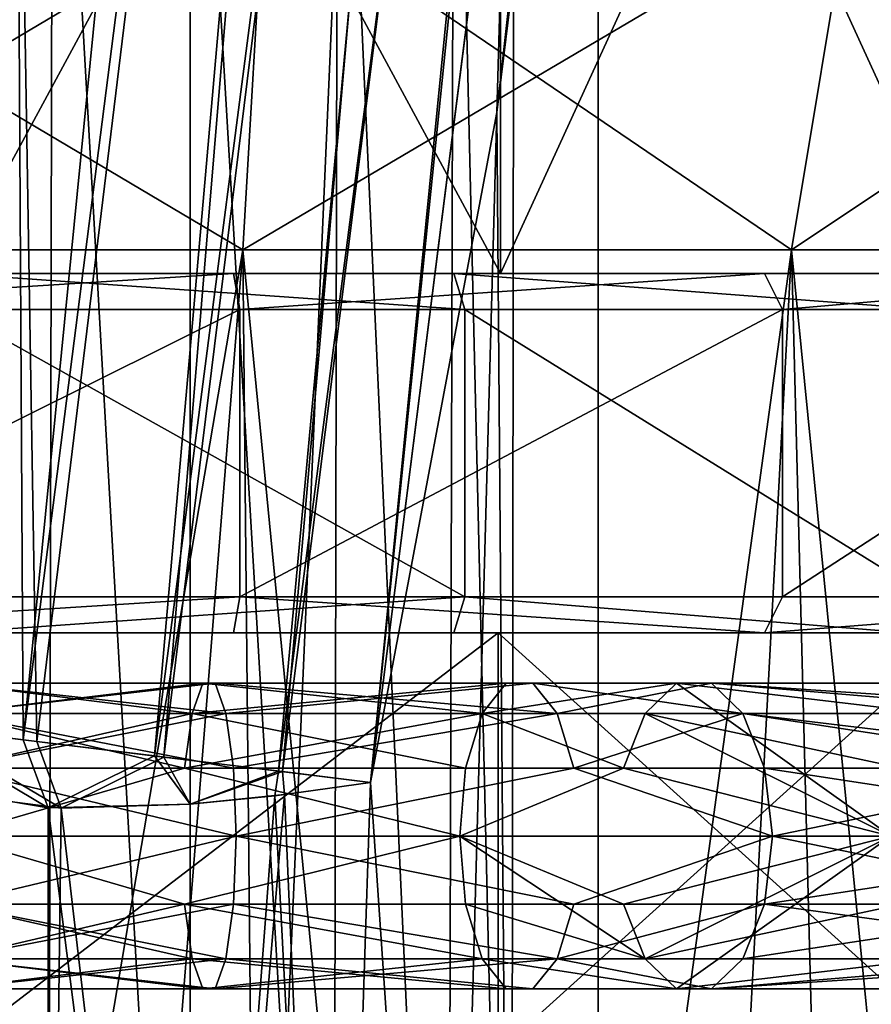
# Model space of a CAD drawing. Extents: x -25 to 195, y -156 to 155.
# Drawn here: x 1 to 8, y 65 to 73 of the extents above; entities that cross this region are included whole.
import ezdxf

# ---------------------------------------------------------------- set-up
doc = ezdxf.new("R2010")
doc.units = 0
doc.header["$MEASUREMENT"] = 0

msp = doc.modelspace()

# ---------------------------------------------------------------- linework, layer by layer
for points in [[(0, 0, -17.5), (0, 124, -17.5), (5.4078, 124, -16.643499)], [(5.4078, 0, -16.643499), (0, 0, -17.5), (5.4078, 124, -16.643499)], [(0, 0, 17.5), (5.4078, 124, 16.643499), (0, 124, 17.5)], [(0, 0, 17.5), (5.4078, 0, 16.643499), (5.4078, 124, 16.643499)], [(5.4078, 0, -16.643499), (5.4078, 124, -16.643499), (10.2862, 124, -14.1578)], [(10.2862, 0, -14.1578), (5.4078, 0, -16.643499), (10.2862, 124, -14.1578)], [(5.4078, 0, 16.643499), (10.2862, 0, 14.1578), (10.2862, 124, 14.1578)], [(5.4078, 0, 16.643499), (10.2862, 124, 14.1578), (5.4078, 124, 16.643499)], [(0.6028, 66.905098, 2.6284), (3.3457, 94.6007, 2.9589), (0.5455, 77.300003, 3.6661)], [(0.7174, 66.890999, -2.5929), (0.5455, 77.300003, -3.6661), (4.0928, 94.599998, -2.6003)], [(1.7012, 66.770203, 2.52), (4.1445, 94.6008, 2.5862), (0.6028, 66.905098, 2.6284)], [(4.1445, 94.6008, 2.5862), (3.3457, 94.6007, 2.9589), (0.6028, 66.905098, 2.6284)], [(1.7803, 66.760498, -2.5315), (0.7174, 66.890999, -2.5929), (4.0928, 94.599998, -2.6003)], [(5.3192, 94.599396, 2.5537), (4.1445, 94.6008, 2.5862), (1.7012, 66.770203, 2.52)], [(2.7376, 66.642998, 2.9023), (5.3192, 94.599396, 2.5537), (1.7012, 66.770203, 2.52)], [(5.2102, 94.599998, -2.533), (1.7803, 66.760498, -2.5315), (4.0928, 94.599998, -2.6003)], [(2.771, 66.638901, -2.9245), (1.7803, 66.760498, -2.5315), (5.2102, 94.599998, -2.533)], [(3.5069, 66.5485, 3.6996), (6.3702, 94.599594, 3.045), (2.7376, 66.642998, 2.9023)], [(6.3702, 94.599594, 3.045), (5.3192, 94.599396, 2.5537), (2.7376, 66.642998, 2.9023)], [(6.2864, 94.599998, -2.9811), (2.771, 66.638901, -2.9245), (5.2102, 94.599998, -2.533)], [(3.5069, 66.5485, -3.6996), (2.771, 66.638901, -2.9245), (6.2864, 94.599998, -2.9811)], [(7.0627, 94.599998, -3.9018), (3.5069, 66.5485, -3.6996), (6.2864, 94.599998, -2.9811)], [(4.5617, 72.145699, -5), (3.5069, 66.5485, -3.6996), (7.0627, 94.599998, -3.9018)], [(4.5617, 72.145699, 5), (7.0593, 94.599701, 3.8949), (3.5069, 66.5485, 3.6996)], [(7.0593, 94.599701, 3.8949), (6.3702, 94.599594, 3.045), (3.5069, 66.5485, 3.6996)], [(4.7084, 77.300003, -6.4765), (4.5617, 72.145699, -5), (7.3188, 94.599998, -5)], [(7.3188, 94.599998, -5), (4.5617, 72.145699, -5), (7.0627, 94.599998, -3.9018)], [(7.1933, 94.599701, 5.7789), (7.3188, 94.599998, 5), (4.5617, 72.145699, 5)], [(7.3188, 94.599998, 5), (7.0593, 94.599701, 3.8949), (4.5617, 72.145699, 5)], [(4.7084, 77.300003, 6.4765), (7.1933, 94.599701, 5.7789), (4.5617, 72.145699, 5)], [(0, 70.800003, 12), (4.5922, 79.300003, 11.0866), (0, 79.300003, 12)], [(0, 70.800003, 12), (4.5922, 70.800003, 11.0866), (4.5922, 79.300003, 11.0866)], [(4.5922, 70.800003, -11.0866), (0, 79.300003, -12), (4.5922, 79.300003, -11.0866)], [(4.5922, 70.800003, -11.0866), (0, 70.800003, -12), (0, 79.300003, -12)], [(8.4853, 70.800003, 8.4853), (8.4853, 79.300003, 8.4853), (4.5922, 79.300003, 11.0866)], [(4.5922, 70.800003, 11.0866), (8.4853, 70.800003, 8.4853), (4.5922, 79.300003, 11.0866)], [(4.5922, 70.800003, -11.0866), (4.5922, 79.300003, -11.0866), (8.4853, 79.300003, -8.4853)], [(8.4853, 70.800003, -8.4853), (4.5922, 70.800003, -11.0866), (8.4853, 79.300003, -8.4853)], [(0.6028, 66.905098, 2.6284), (0.5455, 77.300003, 3.6661), (-0.3404, 67.020897, 3.2059)], [(0.7174, 66.890999, -2.5929), (-0.2221, 67.006401, -3.0975), (0.5455, 77.300003, -3.6661)], [(-0.15, 57.099998, -7.7146), (0.8068, 57.099998, -8.4777), (-0.0866, 77.300003, -7.7912)], [(-0.15, 57.099998, 7.7146), (-0.0866, 77.300003, 7.7912), (0.8068, 57.099998, 8.4777)], [(-0.0866, 77.300003, -7.7912), (0.8068, 57.099998, -8.4777), (0.8518, 77.300003, -8.4988)], [(-0.0866, 77.300003, 7.7912), (0.8518, 77.300003, 8.4988), (0.8068, 57.099998, 8.4777)], [(0.8068, 57.099998, -8.4777), (2, 57.099998, -8.75), (0.8518, 77.300003, -8.4988)], [(0.8068, 57.099998, 8.4777), (0.8518, 77.300003, 8.4988), (2, 57.099998, 8.75)], [(0.8518, 77.300003, -8.4988), (2, 57.099998, -8.75), (2, 77.300003, -8.75)], [(0.8518, 77.300003, 8.4988), (2, 77.300003, 8.75), (2, 57.099998, 8.75)], [(2, 77.300003, -8.75), (3.1932, 57.099998, -8.4777), (3.2345, 77.300003, -8.4573)], [(2, 57.099998, -8.75), (3.1932, 57.099998, -8.4777), (2, 77.300003, -8.75)], [(2, 57.099998, 8.75), (2, 77.300003, 8.75), (3.1932, 57.099998, 8.4777)], [(2, 77.300003, 8.75), (3.2345, 77.300003, 8.4573), (3.1932, 57.099998, 8.4777)], [(3.1932, 57.099998, -8.4777), (4.15, 57.099998, -7.7146), (3.2345, 77.300003, -8.4573)], [(3.1932, 57.099998, 8.4777), (3.2345, 77.300003, 8.4573), (4.15, 57.099998, 7.7146)], [(3.2345, 77.300003, -8.4573), (4.15, 57.099998, -7.7146), (4.2063, 77.300003, -7.6416)], [(3.2345, 77.300003, 8.4573), (4.2063, 77.300003, 7.6416), (4.15, 57.099998, 7.7146)], [(4.15, 57.099998, -7.7146), (4.6811, 57.099998, -6.6119), (4.2063, 77.300003, -7.6416)], [(4.15, 57.099998, 7.7146), (4.2063, 77.300003, 7.6416), (4.6811, 57.099998, 6.6119)], [(4.2063, 77.300003, -7.6416), (4.6811, 57.099998, -6.6119), (4.7084, 77.300003, -6.4765)], [(4.2063, 77.300003, 7.6416), (4.7084, 77.300003, 6.4765), (4.6811, 57.099998, 6.6119)], [(4.7084, 77.300003, -6.4765), (4.6811, 57.099998, -6.6119), (4.5617, 72.145699, -5)], [(4.7084, 77.300003, 6.4765), (4.5617, 72.145699, 5), (4.6811, 57.099998, 6.6119)], [(-2.6134, 74, 14.8214), (2.6134, 74, 14.8214), (-2.4398, 71, 13.8365)], [(2.4398, 71, -13.8365), (-2.6134, 74, -14.8214), (-2.4398, 71, -13.8365)], [(2.6134, 74, -14.8214), (-2.6134, 74, -14.8214), (2.4398, 71, -13.8365)], [(-2.4398, 71, 13.8365), (2.6134, 74, 14.8214), (2.4398, 71, 13.8365)], [(2.4398, 71, 13.8365), (7.525, 74, 13.0337), (7.025, 71, 12.1677)], [(2.6134, 74, 14.8214), (7.525, 74, 13.0337), (2.4398, 71, 13.8365)], [(7.025, 71, -12.1677), (2.6134, 74, -14.8214), (2.4398, 71, -13.8365)], [(7.525, 74, -13.0337), (2.6134, 74, -14.8214), (7.025, 71, -12.1677)], [(7.025, 71, 12.1677), (11.529, 74, 9.674), (10.7629, 71, 9.0312)], [(7.525, 74, 13.0337), (11.529, 74, 9.674), (7.025, 71, 12.1677)], [(10.7629, 71, -9.0312), (7.525, 74, -13.0337), (7.025, 71, -12.1677)], [(11.529, 74, -9.674), (7.525, 74, -13.0337), (10.7629, 71, -9.0312)], [(4.5617, 72.145699, -5), (4.15, 57.099998, -4.2854), (3.5069, 66.5485, -3.6996)], [(4.5617, 72.145699, 5), (3.5069, 66.5485, 3.6996), (4.15, 57.099998, 4.2854)], [(4.6811, 57.099998, -5.3881), (4.15, 57.099998, -4.2854), (4.5617, 72.145699, -5)], [(4.6811, 57.099998, 5.3881), (4.5617, 72.145699, 5), (4.15, 57.099998, 4.2854)], [(4.6811, 57.099998, -6.6119), (4.6811, 57.099998, -5.3881), (4.5617, 72.145699, -5)], [(4.6811, 57.099998, 6.6119), (4.5617, 72.145699, 5), (4.6811, 57.099998, 5.3881)], [(-2.4398, 71, -13.8365), (0.8822, 51.5, -14.0223), (2.4398, 71, -13.8365)], [(-0.8822, 51.5, -14.0223), (0.8822, 51.5, -14.0223), (-2.4398, 71, -13.8365)], [(2.4398, 71, 13.8365), (-0.8822, 51.5, 14.0223), (-2.4398, 71, 13.8365)], [(0.8822, 51.5, 14.0223), (-0.8822, 51.5, 14.0223), (2.4398, 71, 13.8365)], [(0.8822, 51.5, -14.0223), (2.6327, 51.5, -13.8011), (2.4398, 71, -13.8365)], [(2.6327, 51.5, 13.8011), (0.8822, 51.5, 14.0223), (2.4398, 71, 13.8365)], [(2.4398, 71, -13.8365), (4.3417, 51.5, -13.3623), (7.025, 71, -12.1677)], [(2.6327, 51.5, -13.8011), (4.3417, 51.5, -13.3623), (2.4398, 71, -13.8365)], [(7.025, 71, 12.1677), (4.3417, 51.5, 13.3623), (2.4398, 71, 13.8365)], [(4.3417, 51.5, 13.3623), (2.6327, 51.5, 13.8011), (2.4398, 71, 13.8365)], [(4.3417, 51.5, -13.3623), (5.9822, 51.5, -12.7128), (7.025, 71, -12.1677)], [(5.9822, 51.5, 12.7128), (4.3417, 51.5, 13.3623), (7.025, 71, 12.1677)], [(5.9822, 51.5, -12.7128), (7.5284, 51.5, -11.8628), (7.025, 71, -12.1677)], [(7.5284, 51.5, 11.8628), (5.9822, 51.5, 12.7128), (7.025, 71, 12.1677)], [(7.025, 71, -12.1677), (8.9558, 51.5, -10.8257), (10.7629, 71, -9.0312)], [(7.5284, 51.5, -11.8628), (8.9558, 51.5, -10.8257), (7.025, 71, -12.1677)], [(10.7629, 71, 9.0312), (8.9558, 51.5, 10.8257), (7.025, 71, 12.1677)], [(8.9558, 51.5, 10.8257), (7.5284, 51.5, 11.8628), (7.025, 71, 12.1677)], [(-2.4137, 70.5, 13.6888), (2.3616, 70.800003, 13.3934), (-2.3616, 70.800003, 13.3934)], [(-2.4137, 70.5, 13.6888), (2.4137, 70.5, 13.6888), (2.3616, 70.800003, 13.3934)], [(-2.3616, 70.800003, 13.3934), (2.3616, 70.800003, 13.3934), (0, 70.800003, 12)], [(2.3616, 70.800003, 13.3934), (4.5922, 70.800003, 11.0866), (0, 70.800003, 12)], [(4.5922, 70.800003, -11.0866), (4.2026, 70.800003, -12.9344), (0, 70.800003, -12)], [(0, 70.800003, -12), (4.2026, 70.800003, -12.9344), (0, 70.800003, -13.6)], [(4.2953, 70.5, -13.2197), (0, 70.5, -13.9), (0, 70.800003, -13.6)], [(4.2953, 70.5, -13.2197), (0, 70.800003, -13.6), (4.2026, 70.800003, -12.9344)], [(2.4137, 70.5, 13.6888), (6.8, 70.800003, 11.7779), (2.3616, 70.800003, 13.3934)], [(2.3616, 70.800003, 13.3934), (6.8, 70.800003, 11.7779), (4.5922, 70.800003, 11.0866)], [(2.4137, 70.5, 13.6888), (6.95, 70.5, 12.0378), (6.8, 70.800003, 11.7779)], [(4.5922, 70.800003, -11.0866), (7.9939, 70.800003, -11.0026), (4.2026, 70.800003, -12.9344)], [(8.1702, 70.5, -11.2453), (4.2026, 70.800003, -12.9344), (7.9939, 70.800003, -11.0026)], [(8.1702, 70.5, -11.2453), (4.2953, 70.5, -13.2197), (4.2026, 70.800003, -12.9344)], [(6.8, 70.800003, 11.7779), (8.4853, 70.800003, 8.4853), (4.5922, 70.800003, 11.0866)], [(8.4853, 70.800003, -8.4853), (7.9939, 70.800003, -11.0026), (4.5922, 70.800003, -11.0866)], [(6.95, 70.5, 12.0378), (10.4182, 70.800003, 8.7419), (6.8, 70.800003, 11.7779)], [(6.8, 70.800003, 11.7779), (10.4182, 70.800003, 8.7419), (8.4853, 70.800003, 8.4853)], [(6.95, 70.5, 12.0378), (10.648, 70.5, 8.9347), (10.4182, 70.800003, 8.7419)], [(-2.4137, 68.099998, 13.6888), (2.4137, 70.5, 13.6888), (-2.4137, 70.5, 13.6888)], [(-2.4137, 68.099998, 13.6888), (2.4137, 68.099998, 13.6888), (2.4137, 70.5, 13.6888)], [(4.2953, 68.099998, -13.2197), (0, 70.5, -13.9), (4.2953, 70.5, -13.2197)], [(4.2953, 68.099998, -13.2197), (0, 68.099998, -13.9), (0, 70.5, -13.9)], [(2.4137, 68.099998, 13.6888), (6.95, 70.5, 12.0378), (2.4137, 70.5, 13.6888)], [(2.4137, 68.099998, 13.6888), (6.95, 68.099998, 12.0378), (6.95, 70.5, 12.0378)], [(8.1702, 68.099998, -11.2453), (4.2953, 70.5, -13.2197), (8.1702, 70.5, -11.2453)], [(8.1702, 68.099998, -11.2453), (4.2953, 68.099998, -13.2197), (4.2953, 70.5, -13.2197)], [(6.95, 68.099998, 12.0378), (10.648, 70.5, 8.9347), (6.95, 70.5, 12.0378)], [(6.95, 68.099998, 12.0378), (10.648, 68.099998, 8.9347), (10.648, 70.5, 8.9347)], [(2.4137, 68.099998, 13.6888), (-2.4137, 68.099998, 13.6888), (-2.3616, 67.800003, 13.3934)], [(2.4137, 68.099998, 13.6888), (-2.3616, 67.800003, 13.3934), (2.3616, 67.800003, 13.3934)], [(0, 67.800003, -13.6), (4.2953, 68.099998, -13.2197), (4.2026, 67.800003, -12.9344)], [(0, 68.099998, -13.9), (4.2953, 68.099998, -13.2197), (0, 67.800003, -13.6)], [(6.8, 67.800003, 11.7779), (2.4137, 68.099998, 13.6888), (2.3616, 67.800003, 13.3934)], [(6.95, 68.099998, 12.0378), (2.4137, 68.099998, 13.6888), (6.8, 67.800003, 11.7779)], [(4.2953, 68.099998, -13.2197), (7.9939, 67.800003, -11.0026), (4.2026, 67.800003, -12.9344)], [(4.2953, 68.099998, -13.2197), (8.1702, 68.099998, -11.2453), (7.9939, 67.800003, -11.0026)], [(10.648, 68.099998, 8.9347), (6.8, 67.800003, 11.7779), (10.4182, 67.800003, 8.7419)], [(10.648, 68.099998, 8.9347), (6.95, 68.099998, 12.0378), (6.8, 67.800003, 11.7779)], [(2.3616, 67.800003, 13.3934), (-2.3616, 67.800003, 13.3934), (0, 67.800003, 11.95)], [(4.5731, 67.800003, 11.0404), (2.3616, 67.800003, 13.3934), (0, 67.800003, 11.95)], [(4.2026, 67.800003, -12.9344), (4.5731, 67.800003, -11.0404), (0, 67.800003, -11.95)], [(4.2026, 67.800003, -12.9344), (0, 67.800003, -11.95), (0, 67.800003, -13.6)], [(0, 64.300003, 11.95), (4.5731, 67.800003, 11.0404), (0, 67.800003, 11.95)], [(0, 64.300003, 11.95), (4.5731, 64.300003, 11.0404), (4.5731, 67.800003, 11.0404)], [(0, 64.300003, -11.95), (0, 67.800003, -11.95), (4.5731, 67.800003, -11.0404)], [(4.5731, 64.300003, -11.0404), (0, 64.300003, -11.95), (4.5731, 67.800003, -11.0404)], [(6.8, 67.800003, 11.7779), (2.3616, 67.800003, 13.3934), (4.5731, 67.800003, 11.0404)], [(7.9939, 67.800003, -11.0026), (4.5731, 67.800003, -11.0404), (4.2026, 67.800003, -12.9344)], [(8.4499, 67.800003, 8.4499), (6.8, 67.800003, 11.7779), (4.5731, 67.800003, 11.0404)], [(7.9939, 67.800003, -11.0026), (8.4499, 67.800003, -8.4499), (4.5731, 67.800003, -11.0404)], [(4.5731, 64.300003, 11.0404), (8.4499, 67.800003, 8.4499), (4.5731, 67.800003, 11.0404)], [(4.5731, 64.300003, 11.0404), (8.4499, 64.300003, 8.4499), (8.4499, 67.800003, 8.4499)], [(8.4499, 64.300003, -8.4499), (4.5731, 67.800003, -11.0404), (8.4499, 67.800003, -8.4499)], [(8.4499, 64.300003, -8.4499), (4.5731, 64.300003, -11.0404), (4.5731, 67.800003, -11.0404)], [(10.4182, 67.800003, 8.7419), (6.8, 67.800003, 11.7779), (8.4499, 67.800003, 8.4499)], [(0, 67.377197, -12.7115), (2.1061, 67.377197, -11.9442), (2.2073, 67.377197, -12.5184)], [(0, 67.377197, -12.7115), (2.2985, 67.124199, -13.0357), (0, 67.124199, -13.2368)], [(0, 67.377197, -12.7115), (2.2073, 67.377197, -12.5184), (2.2985, 67.124199, -13.0357)], [(0, 67.377197, -12.1285), (2.1061, 67.377197, -11.9442), (0, 67.377197, -12.7115)], [(0, 67.124199, -11.6032), (2.1061, 67.377197, -11.9442), (0, 67.377197, -12.1285)], [(0, 67.124199, -11.6032), (2.0149, 67.124199, -11.4269), (2.1061, 67.377197, -11.9442)], [(2.2073, 67.377197, 12.5184), (0, 67.377197, 12.7115), (0, 67.124199, 13.2368)], [(2.2073, 67.377197, 12.5184), (0, 67.124199, 13.2368), (2.2985, 67.124199, 13.0357)], [(2.1061, 67.377197, 11.9442), (0, 67.377197, 12.1285), (0, 67.377197, 12.7115)], [(2.1061, 67.377197, 11.9442), (0, 67.377197, 12.7115), (2.2073, 67.377197, 12.5184)], [(2.0149, 67.124199, 11.4269), (0, 67.377197, 12.1285), (2.1061, 67.377197, 11.9442)], [(2.0149, 67.124199, 11.4269), (0, 67.124199, 11.6032), (0, 67.377197, 12.1285)], [(2.0149, 67.124199, -11.4269), (4.6414, 67.377197, -11.2053), (2.1061, 67.377197, -11.9442)], [(2.0149, 67.124199, -11.4269), (4.4404, 67.124199, -10.72), (4.6414, 67.377197, -11.2053)], [(4.4404, 67.124199, 10.72), (2.0149, 67.124199, 11.4269), (2.1061, 67.377197, 11.9442)], [(2.1061, 67.377197, -11.9442), (4.6414, 67.377197, -11.2053), (4.8645, 67.377197, -11.7439)], [(2.1061, 67.377197, -11.9442), (4.8645, 67.377197, -11.7439), (2.2073, 67.377197, -12.5184)], [(4.6414, 67.377197, 11.2053), (2.1061, 67.377197, 11.9442), (2.2073, 67.377197, 12.5184)], [(4.4404, 67.124199, 10.72), (2.1061, 67.377197, 11.9442), (4.6414, 67.377197, 11.2053)], [(2.2073, 67.377197, -12.5184), (4.8645, 67.377197, -11.7439), (5.0655, 67.124199, -12.2292)], [(2.2073, 67.377197, -12.5184), (5.0655, 67.124199, -12.2292), (2.2985, 67.124199, -13.0357)], [(4.8645, 67.377197, 11.7439), (2.2073, 67.377197, 12.5184), (2.2985, 67.124199, 13.0357)], [(4.6414, 67.377197, 11.2053), (2.2073, 67.377197, 12.5184), (4.8645, 67.377197, 11.7439)], [(4.8645, 67.377197, 11.7439), (2.2985, 67.124199, 13.0357), (5.0655, 67.124199, 12.2292)], [(4.4404, 67.124199, -10.72), (6.0642, 67.377197, -10.5036), (4.6414, 67.377197, -11.2053)], [(4.4404, 67.124199, -10.72), (5.8016, 67.124199, -10.0487), (6.0642, 67.377197, -10.5036)], [(6.0642, 67.377197, 10.5036), (4.4404, 67.124199, 10.72), (4.6414, 67.377197, 11.2053)], [(5.8016, 67.124199, 10.0487), (4.4404, 67.124199, 10.72), (6.0642, 67.377197, 10.5036)], [(4.6414, 67.377197, -11.2053), (6.0642, 67.377197, -10.5036), (4.8645, 67.377197, -11.7439)], [(6.0642, 67.377197, 10.5036), (4.6414, 67.377197, 11.2053), (4.8645, 67.377197, 11.7439)], [(4.8645, 67.377197, -11.7439), (6.3558, 67.377197, -11.0085), (6.6184, 67.124199, -11.4634)], [(4.8645, 67.377197, -11.7439), (6.0642, 67.377197, -10.5036), (6.3558, 67.377197, -11.0085)], [(4.8645, 67.377197, -11.7439), (6.6184, 67.124199, -11.4634), (5.0655, 67.124199, -12.2292)], [(6.3558, 67.377197, 11.0085), (4.8645, 67.377197, 11.7439), (5.0655, 67.124199, 12.2292)], [(6.0642, 67.377197, 10.5036), (4.8645, 67.377197, 11.7439), (6.3558, 67.377197, 11.0085)], [(6.3558, 67.377197, 11.0085), (5.0655, 67.124199, 12.2292), (6.6184, 67.124199, 11.4634)], [(5.8016, 67.124199, -10.0487), (7.856, 66.099998, -7.856), (6.0642, 67.377197, -10.5036)], [(8.2047, 67.124199, 8.2047), (5.8016, 67.124199, 10.0487), (6.0642, 67.377197, 10.5036)], [(6.0642, 67.377197, -10.5036), (9.291, 67.377197, -7.796), (9.7376, 67.377197, -8.1708)], [(6.0642, 67.377197, -10.5036), (7.856, 66.099998, -7.856), (9.291, 67.377197, -7.796)], [(6.0642, 67.377197, -10.5036), (9.7376, 67.377197, -8.1708), (6.3558, 67.377197, -11.0085)], [(8.5761, 67.377197, 8.5761), (6.0642, 67.377197, 10.5036), (6.3558, 67.377197, 11.0085)], [(8.2047, 67.124199, 8.2047), (6.0642, 67.377197, 10.5036), (8.5761, 67.377197, 8.5761)], [(6.3558, 67.377197, -11.0085), (9.7376, 67.377197, -8.1708), (10.14, 67.124199, -8.5084)], [(6.3558, 67.377197, -11.0085), (10.14, 67.124199, -8.5084), (6.6184, 67.124199, -11.4634)], [(9.3598, 67.124199, 9.3598), (6.3558, 67.377197, 11.0085), (6.6184, 67.124199, 11.4634)], [(8.9884, 67.377197, 8.9884), (6.3558, 67.377197, 11.0085), (9.3598, 67.124199, 9.3598)], [(8.5761, 67.377197, 8.5761), (6.3558, 67.377197, 11.0085), (8.9884, 67.377197, 8.9884)], [(0, 67.124199, -13.2368), (2.2985, 67.124199, -13.0357), (2.3617, 66.668396, -13.3937)], [(0, 67.124199, -13.2368), (2.3617, 66.668396, -13.3937), (0, 66.668396, -13.6003)], [(0, 66.668396, -11.2397), (1.9518, 66.668396, -11.069), (2.0149, 67.124199, -11.4269)], [(0, 66.668396, -11.2397), (2.0149, 67.124199, -11.4269), (0, 67.124199, -11.6032)], [(2.2985, 67.124199, 13.0357), (0, 67.124199, 13.2368), (0, 66.668396, 13.6003)], [(2.2985, 67.124199, 13.0357), (0, 66.668396, 13.6003), (2.3617, 66.668396, 13.3937)], [(1.9518, 66.668396, 11.069), (0, 66.668396, 11.2397), (0, 67.124199, 11.6032)], [(1.9518, 66.668396, 11.069), (0, 67.124199, 11.6032), (2.0149, 67.124199, 11.4269)], [(1.9518, 66.668396, -11.069), (4.3013, 66.668396, -10.3842), (2.0149, 67.124199, -11.4269)], [(4.4404, 67.124199, 10.72), (1.9518, 66.668396, 11.069), (2.0149, 67.124199, 11.4269)], [(4.3013, 66.668396, 10.3842), (1.9518, 66.668396, 11.069), (4.4404, 67.124199, 10.72)], [(2.0149, 67.124199, -11.4269), (4.3013, 66.668396, -10.3842), (4.4404, 67.124199, -10.72)], [(2.2985, 67.124199, -13.0357), (5.0655, 67.124199, -12.2292), (2.3617, 66.668396, -13.3937)], [(5.0655, 67.124199, 12.2292), (2.2985, 67.124199, 13.0357), (2.3617, 66.668396, 13.3937)], [(2.3617, 66.668396, -13.3937), (5.0655, 67.124199, -12.2292), (5.2046, 66.668396, -12.565)], [(5.0655, 67.124199, 12.2292), (2.3617, 66.668396, 13.3937), (5.2046, 66.668396, 12.565)], [(4.3013, 66.668396, -10.3842), (5.6199, 66.668396, -9.7339), (4.4404, 67.124199, -10.72)], [(5.6199, 66.668396, 9.7339), (4.3013, 66.668396, 10.3842), (4.4404, 67.124199, 10.72)], [(4.4404, 67.124199, -10.72), (5.6199, 66.668396, -9.7339), (5.8016, 67.124199, -10.0487)], [(5.6199, 66.668396, 9.7339), (4.4404, 67.124199, 10.72), (5.8016, 67.124199, 10.0487)], [(5.0655, 67.124199, -12.2292), (6.6184, 67.124199, -11.4634), (5.2046, 66.668396, -12.565)], [(6.6184, 67.124199, 11.4634), (5.0655, 67.124199, 12.2292), (5.2046, 66.668396, 12.565)], [(5.2046, 66.668396, -12.565), (6.6184, 67.124199, -11.4634), (6.8001, 66.668396, -11.7782)], [(6.6184, 67.124199, 11.4634), (5.2046, 66.668396, 12.565), (6.8001, 66.668396, 11.7782)], [(5.6199, 66.668396, -9.7339), (7.856, 66.099998, -7.856), (5.8016, 67.124199, -10.0487)], [(7.9477, 66.668396, 7.9477), (5.6199, 66.668396, 9.7339), (5.8016, 67.124199, 10.0487)], [(7.9477, 66.668396, 7.9477), (5.8016, 67.124199, 10.0487), (8.2047, 67.124199, 8.2047)], [(6.6184, 67.124199, -11.4634), (10.14, 67.124199, -8.5084), (10.4184, 66.668396, -8.7421)], [(6.6184, 67.124199, -11.4634), (10.4184, 66.668396, -8.7421), (6.8001, 66.668396, -11.7782)], [(9.6168, 66.668396, 9.6168), (6.6184, 67.124199, 11.4634), (6.8001, 66.668396, 11.7782)], [(9.3598, 67.124199, 9.3598), (6.6184, 67.124199, 11.4634), (9.6168, 66.668396, 9.6168)], [(0.8114, 66.3367, 3.5201), (-0.3404, 67.020897, 3.2059), (-0.1254, 66.495697, 4.2549)], [(0.6028, 66.905098, 2.6284), (-0.3404, 67.020897, 3.2059), (0.8114, 66.3367, 3.5201)], [(0.0372, 66.446999, -4.0738), (-0.2221, 67.006401, -3.0975), (0.9201, 66.332199, -3.4707)], [(-0.2221, 67.006401, -3.0975), (0.7174, 66.890999, -2.5929), (0.9201, 66.332199, -3.4707)], [(1.7012, 66.770203, 2.52), (0.6028, 66.905098, 2.6284), (0.8114, 66.3367, 3.5201)], [(0.7174, 66.890999, -2.5929), (1.7803, 66.760498, -2.5315), (0.9201, 66.332199, -3.4707)], [(2, 66.367599, 3.25), (1.7012, 66.770203, 2.52), (0.8114, 66.3367, 3.5201)], [(0.9201, 66.332199, -3.4707), (1.7803, 66.760498, -2.5315), (2, 66.367599, -3.25)], [(2.7376, 66.642998, 2.9023), (1.7012, 66.770203, 2.52), (2, 66.367599, 3.25)], [(1.7803, 66.760498, -2.5315), (2.771, 66.638901, -2.9245), (2, 66.367599, -3.25)], [(0, 66.668396, -13.6003), (2.3842, 66.099998, -13.5214), (-2.3842, 66.099998, -13.5214)], [(0, 66.668396, 13.6003), (-2.3842, 66.099998, 13.5214), (2.3842, 66.099998, 13.5214)], [(0, 66.668396, -13.6003), (2.3617, 66.668396, -13.3937), (2.3842, 66.099998, -13.5214)], [(1.9518, 66.668396, -11.069), (0, 66.099998, -11.11), (4.2516, 66.099998, -10.2643)], [(0, 66.668396, -11.2397), (0, 66.099998, -11.11), (1.9518, 66.668396, -11.069)], [(2.3617, 66.668396, 13.3937), (0, 66.668396, 13.6003), (2.3842, 66.099998, 13.5214)], [(1.9518, 66.668396, 11.069), (4.2516, 66.099998, 10.2643), (0, 66.099998, 11.11)], [(1.9518, 66.668396, 11.069), (0, 66.099998, 11.11), (0, 66.668396, 11.2397)], [(1.9518, 66.668396, -11.069), (4.2516, 66.099998, -10.2643), (4.3013, 66.668396, -10.3842)], [(4.3013, 66.668396, 10.3842), (4.2516, 66.099998, 10.2643), (1.9518, 66.668396, 11.069)], [(2.7062, 66.437798, 3.3422), (2.7376, 66.642998, 2.9023), (2, 66.367599, 3.25)], [(2.3617, 66.668396, -13.3937), (5.2046, 66.668396, -12.565), (2.3842, 66.099998, -13.5214)], [(5.2046, 66.668396, 12.565), (2.3617, 66.668396, 13.3937), (2.3842, 66.099998, 13.5214)], [(5.2046, 66.668396, -12.565), (6.865, 66.099998, -11.8905), (2.3842, 66.099998, -13.5214)], [(5.2046, 66.668396, 12.565), (2.3842, 66.099998, 13.5214), (6.865, 66.099998, 11.8905)], [(3.5069, 66.5485, 3.6996), (2.7376, 66.642998, 2.9023), (2.7062, 66.437798, 3.3422)], [(5.6199, 66.668396, -9.7339), (4.2516, 66.099998, -10.2643), (7.856, 66.099998, -7.856)], [(4.3013, 66.668396, -10.3842), (4.2516, 66.099998, -10.2643), (5.6199, 66.668396, -9.7339)], [(5.6199, 66.668396, 9.7339), (4.2516, 66.099998, 10.2643), (4.3013, 66.668396, 10.3842)], [(5.6199, 66.668396, 9.7339), (7.856, 66.099998, 7.856), (4.2516, 66.099998, 10.2643)], [(5.2046, 66.668396, -12.565), (6.8001, 66.668396, -11.7782), (6.865, 66.099998, -11.8905)], [(6.8001, 66.668396, 11.7782), (5.2046, 66.668396, 12.565), (6.865, 66.099998, 11.8905)], [(7.9477, 66.668396, 7.9477), (7.856, 66.099998, 7.856), (5.6199, 66.668396, 9.7339)], [(6.8001, 66.668396, -11.7782), (10.5178, 66.099998, -8.8255), (6.865, 66.099998, -11.8905)], [(6.8001, 66.668396, -11.7782), (10.4184, 66.668396, -8.7421), (10.5178, 66.099998, -8.8255)], [(9.6168, 66.668396, 9.6168), (6.8001, 66.668396, 11.7782), (6.865, 66.099998, 11.8905)], [(9.6168, 66.668396, 9.6168), (6.865, 66.099998, 11.8905), (10.5178, 66.099998, 8.8255)], [(2, 66.367599, -3.25), (2.771, 66.638901, -2.9245), (2.7862, 66.447197, -3.3648)], [(2.771, 66.638901, -2.9245), (3.5069, 66.5485, -3.6996), (2.7862, 66.447197, -3.3648)], [(0.8068, 57.099998, 3.5223), (-0.1254, 66.495697, 4.2549), (-0.15, 57.099998, 4.2854)], [(0.8114, 66.3367, 3.5201), (-0.1254, 66.495697, 4.2549), (0.8068, 57.099998, 3.5223)], [(3.5069, 66.5485, 3.6996), (2.7062, 66.437798, 3.3422), (3.1932, 57.099998, 3.5223)], [(3.5069, 66.5485, -3.6996), (3.1932, 57.099998, -3.5223), (2.7862, 66.447197, -3.3648)], [(4.15, 57.099998, -4.2854), (3.1932, 57.099998, -3.5223), (3.5069, 66.5485, -3.6996)], [(4.15, 57.099998, 4.2854), (3.5069, 66.5485, 3.6996), (3.1932, 57.099998, 3.5223)], [(0.8068, 57.099998, -3.5223), (-0.15, 57.099998, -4.2854), (0.0372, 66.446999, -4.0738)], [(0.9201, 66.332199, -3.4707), (0.8068, 57.099998, -3.5223), (0.0372, 66.446999, -4.0738)], [(2.7862, 66.447197, -3.3648), (2, 57.099998, -3.25), (2, 66.367599, -3.25)], [(3.1932, 57.099998, -3.5223), (2, 57.099998, -3.25), (2.7862, 66.447197, -3.3648)], [(3.1932, 57.099998, 3.5223), (2.7062, 66.437798, 3.3422), (2, 57.099998, 3.25)], [(2.7062, 66.437798, 3.3422), (2, 66.367599, 3.25), (2, 57.099998, 3.25)], [(2, 57.099998, 3.25), (0.8114, 66.3367, 3.5201), (0.8068, 57.099998, 3.5223)], [(2, 57.099998, -3.25), (0.8068, 57.099998, -3.5223), (0.9201, 66.332199, -3.4707)], [(2, 66.367599, 3.25), (0.8114, 66.3367, 3.5201), (2, 57.099998, 3.25)], [(2, 66.367599, -3.25), (2, 57.099998, -3.25), (0.9201, 66.332199, -3.4707)], [(0, 65.531601, 13.6003), (2.3842, 66.099998, 13.5214), (-2.3842, 66.099998, 13.5214)], [(0, 65.531601, -13.6003), (-2.3842, 66.099998, -13.5214), (2.3842, 66.099998, -13.5214)], [(1.9518, 65.531601, 11.069), (0, 66.099998, 11.11), (4.2516, 66.099998, 10.2643)], [(1.9518, 65.531601, 11.069), (0, 65.531601, 11.2397), (0, 66.099998, 11.11)], [(2.3617, 65.531601, 13.3937), (2.3842, 66.099998, 13.5214), (0, 65.531601, 13.6003)], [(1.9518, 65.531601, -11.069), (4.2516, 66.099998, -10.2643), (0, 66.099998, -11.11)], [(0, 65.531601, -11.2397), (1.9518, 65.531601, -11.069), (0, 66.099998, -11.11)], [(0, 65.531601, -13.6003), (2.3842, 66.099998, -13.5214), (2.3617, 65.531601, -13.3937)], [(4.3013, 65.531601, 10.3842), (1.9518, 65.531601, 11.069), (4.2516, 66.099998, 10.2643)], [(1.9518, 65.531601, -11.069), (4.3013, 65.531601, -10.3842), (4.2516, 66.099998, -10.2643)], [(5.2046, 65.531601, 12.565), (2.3842, 66.099998, 13.5214), (2.3617, 65.531601, 13.3937)], [(2.3617, 65.531601, -13.3937), (2.3842, 66.099998, -13.5214), (5.2046, 65.531601, -12.565)], [(5.2046, 65.531601, 12.565), (6.865, 66.099998, 11.8905), (2.3842, 66.099998, 13.5214)], [(5.2046, 65.531601, -12.565), (2.3842, 66.099998, -13.5214), (6.865, 66.099998, -11.8905)], [(5.6199, 65.531601, 9.7339), (4.2516, 66.099998, 10.2643), (7.856, 66.099998, 7.856)], [(5.6199, 65.531601, 9.7339), (4.3013, 65.531601, 10.3842), (4.2516, 66.099998, 10.2643)], [(5.8016, 65.075798, -10.0487), (7.856, 66.099998, -7.856), (4.2516, 66.099998, -10.2643)], [(4.3013, 65.531601, -10.3842), (5.8016, 65.075798, -10.0487), (4.2516, 66.099998, -10.2643)], [(6.8001, 65.531601, 11.7782), (6.865, 66.099998, 11.8905), (5.2046, 65.531601, 12.565)], [(5.2046, 65.531601, -12.565), (6.865, 66.099998, -11.8905), (6.8001, 65.531601, -11.7782)], [(7.9477, 65.531601, 7.9477), (5.6199, 65.531601, 9.7339), (7.856, 66.099998, 7.856)], [(6.0642, 64.8228, -10.5036), (7.856, 66.099998, -7.856), (5.8016, 65.075798, -10.0487)], [(6.0642, 64.8228, -10.5036), (9.291, 64.8228, -7.796), (7.856, 66.099998, -7.856)], [(9.6168, 65.531601, 9.6168), (6.865, 66.099998, 11.8905), (6.8001, 65.531601, 11.7782)], [(6.8001, 65.531601, -11.7782), (6.865, 66.099998, -11.8905), (10.5178, 66.099998, -8.8255)], [(6.8001, 65.531601, -11.7782), (10.5178, 66.099998, -8.8255), (10.4184, 65.531601, -8.7421)], [(9.6168, 65.531601, 9.6168), (10.5178, 66.099998, 8.8255), (6.865, 66.099998, 11.8905)], [(2.0149, 65.075798, 11.4269), (0, 65.531601, 11.2397), (1.9518, 65.531601, 11.069)], [(2.0149, 65.075798, 11.4269), (0, 65.075798, 11.6032), (0, 65.531601, 11.2397)], [(2.3617, 65.531601, 13.3937), (0, 65.531601, 13.6003), (0, 65.075798, 13.2368)], [(2.3617, 65.531601, 13.3937), (0, 65.075798, 13.2368), (2.2985, 65.075798, 13.0357)], [(0, 65.075798, -11.6032), (2.0149, 65.075798, -11.4269), (1.9518, 65.531601, -11.069)], [(0, 65.075798, -11.6032), (1.9518, 65.531601, -11.069), (0, 65.531601, -11.2397)], [(0, 65.531601, -13.6003), (2.3617, 65.531601, -13.3937), (2.2985, 65.075798, -13.0357)], [(0, 65.531601, -13.6003), (2.2985, 65.075798, -13.0357), (0, 65.075798, -13.2368)], [(4.4404, 65.075798, 10.72), (2.0149, 65.075798, 11.4269), (1.9518, 65.531601, 11.069)], [(4.4404, 65.075798, 10.72), (1.9518, 65.531601, 11.069), (4.3013, 65.531601, 10.3842)], [(1.9518, 65.531601, -11.069), (4.4404, 65.075798, -10.72), (4.3013, 65.531601, -10.3842)], [(2.0149, 65.075798, -11.4269), (4.4404, 65.075798, -10.72), (1.9518, 65.531601, -11.069)], [(5.0655, 65.075798, 12.2292), (2.3617, 65.531601, 13.3937), (2.2985, 65.075798, 13.0357)], [(2.3617, 65.531601, -13.3937), (5.0655, 65.075798, -12.2292), (2.2985, 65.075798, -13.0357)], [(5.2046, 65.531601, 12.565), (2.3617, 65.531601, 13.3937), (5.0655, 65.075798, 12.2292)], [(2.3617, 65.531601, -13.3937), (5.2046, 65.531601, -12.565), (5.0655, 65.075798, -12.2292)], [(5.8016, 65.075798, 10.0487), (4.4404, 65.075798, 10.72), (4.3013, 65.531601, 10.3842)], [(5.8016, 65.075798, 10.0487), (4.3013, 65.531601, 10.3842), (5.6199, 65.531601, 9.7339)], [(4.4404, 65.075798, -10.72), (5.8016, 65.075798, -10.0487), (4.3013, 65.531601, -10.3842)], [(6.8001, 65.531601, 11.7782), (5.2046, 65.531601, 12.565), (5.0655, 65.075798, 12.2292)], [(6.8001, 65.531601, 11.7782), (5.0655, 65.075798, 12.2292), (6.6184, 65.075798, 11.4634)], [(5.0655, 65.075798, -12.2292), (6.8001, 65.531601, -11.7782), (6.6184, 65.075798, -11.4634)], [(5.2046, 65.531601, -12.565), (6.8001, 65.531601, -11.7782), (5.0655, 65.075798, -12.2292)], [(7.9477, 65.531601, 7.9477), (5.8016, 65.075798, 10.0487), (5.6199, 65.531601, 9.7339)], [(8.2047, 65.075798, 8.2047), (5.8016, 65.075798, 10.0487), (7.9477, 65.531601, 7.9477)], [(9.6168, 65.531601, 9.6168), (6.8001, 65.531601, 11.7782), (6.6184, 65.075798, 11.4634)], [(9.6168, 65.531601, 9.6168), (6.6184, 65.075798, 11.4634), (9.3598, 65.075798, 9.3598)], [(6.8001, 65.531601, -11.7782), (10.14, 65.075798, -8.5084), (6.6184, 65.075798, -11.4634)], [(6.8001, 65.531601, -11.7782), (10.4184, 65.531601, -8.7421), (10.14, 65.075798, -8.5084)], [(2.1061, 64.8228, 11.9442), (0, 64.8228, 12.1285), (0, 65.075798, 11.6032)], [(2.1061, 64.8228, 11.9442), (0, 65.075798, 11.6032), (2.0149, 65.075798, 11.4269)], [(2.2985, 65.075798, 13.0357), (0, 65.075798, 13.2368), (0, 64.8228, 12.7115)], [(2.2985, 65.075798, 13.0357), (0, 64.8228, 12.7115), (2.2073, 64.8228, 12.5184)], [(0, 64.8228, -12.1285), (2.1061, 64.8228, -11.9442), (2.0149, 65.075798, -11.4269)], [(0, 64.8228, -12.1285), (2.0149, 65.075798, -11.4269), (0, 65.075798, -11.6032)], [(0, 65.075798, -13.2368), (2.2985, 65.075798, -13.0357), (2.2073, 64.8228, -12.5184)], [(0, 65.075798, -13.2368), (2.2073, 64.8228, -12.5184), (0, 64.8228, -12.7115)], [(4.6414, 64.8228, 11.2053), (2.1061, 64.8228, 11.9442), (2.0149, 65.075798, 11.4269)], [(4.6414, 64.8228, 11.2053), (2.0149, 65.075798, 11.4269), (4.4404, 65.075798, 10.72)], [(2.1061, 64.8228, -11.9442), (4.4404, 65.075798, -10.72), (2.0149, 65.075798, -11.4269)], [(2.1061, 64.8228, -11.9442), (4.6414, 64.8228, -11.2053), (4.4404, 65.075798, -10.72)], [(5.0655, 65.075798, 12.2292), (2.2985, 65.075798, 13.0357), (2.2073, 64.8228, 12.5184)], [(5.0655, 65.075798, 12.2292), (2.2073, 64.8228, 12.5184), (4.8645, 64.8228, 11.7439)], [(2.2985, 65.075798, -13.0357), (4.8645, 64.8228, -11.7439), (2.2073, 64.8228, -12.5184)], [(2.2985, 65.075798, -13.0357), (5.0655, 65.075798, -12.2292), (4.8645, 64.8228, -11.7439)], [(6.0642, 64.8228, 10.5036), (4.6414, 64.8228, 11.2053), (4.4404, 65.075798, 10.72)], [(6.0642, 64.8228, 10.5036), (4.4404, 65.075798, 10.72), (5.8016, 65.075798, 10.0487)], [(4.4404, 65.075798, -10.72), (6.0642, 64.8228, -10.5036), (5.8016, 65.075798, -10.0487)], [(4.6414, 64.8228, -11.2053), (6.0642, 64.8228, -10.5036), (4.4404, 65.075798, -10.72)], [(6.3558, 64.8228, 11.0085), (5.0655, 65.075798, 12.2292), (4.8645, 64.8228, 11.7439)], [(5.0655, 65.075798, -12.2292), (6.3558, 64.8228, -11.0085), (4.8645, 64.8228, -11.7439)], [(6.6184, 65.075798, 11.4634), (5.0655, 65.075798, 12.2292), (6.3558, 64.8228, 11.0085)], [(5.0655, 65.075798, -12.2292), (6.6184, 65.075798, -11.4634), (6.3558, 64.8228, -11.0085)], [(8.2047, 65.075798, 8.2047), (6.0642, 64.8228, 10.5036), (5.8016, 65.075798, 10.0487)], [(8.5761, 64.8228, 8.5761), (6.0642, 64.8228, 10.5036), (8.2047, 65.075798, 8.2047)], [(9.3598, 65.075798, 9.3598), (6.6184, 65.075798, 11.4634), (6.3558, 64.8228, 11.0085)], [(9.3598, 65.075798, 9.3598), (6.3558, 64.8228, 11.0085), (8.9884, 64.8228, 8.9884)], [(6.3558, 64.8228, -11.0085), (10.14, 65.075798, -8.5084), (9.7376, 64.8228, -8.1708)], [(6.6184, 65.075798, -11.4634), (10.14, 65.075798, -8.5084), (6.3558, 64.8228, -11.0085)], [(2.2073, 64.8228, 12.5184), (0, 64.8228, 12.1285), (2.1061, 64.8228, 11.9442)], [(2.2073, 64.8228, 12.5184), (0, 64.8228, 12.7115), (0, 64.8228, 12.1285)], [(0, 64.8228, -12.7115), (2.2073, 64.8228, -12.5184), (2.1061, 64.8228, -11.9442)], [(0, 64.8228, -12.7115), (2.1061, 64.8228, -11.9442), (0, 64.8228, -12.1285)], [(4.8645, 64.8228, 11.7439), (2.1061, 64.8228, 11.9442), (4.6414, 64.8228, 11.2053)], [(4.8645, 64.8228, 11.7439), (2.2073, 64.8228, 12.5184), (2.1061, 64.8228, 11.9442)], [(2.1061, 64.8228, -11.9442), (4.8645, 64.8228, -11.7439), (4.6414, 64.8228, -11.2053)], [(2.2073, 64.8228, -12.5184), (4.8645, 64.8228, -11.7439), (2.1061, 64.8228, -11.9442)], [(6.3558, 64.8228, 11.0085), (4.6414, 64.8228, 11.2053), (6.0642, 64.8228, 10.5036)], [(6.3558, 64.8228, 11.0085), (4.8645, 64.8228, 11.7439), (4.6414, 64.8228, 11.2053)], [(4.6414, 64.8228, -11.2053), (6.3558, 64.8228, -11.0085), (6.0642, 64.8228, -10.5036)], [(4.8645, 64.8228, -11.7439), (6.3558, 64.8228, -11.0085), (4.6414, 64.8228, -11.2053)], [(8.9884, 64.8228, 8.9884), (6.0642, 64.8228, 10.5036), (8.5761, 64.8228, 8.5761)], [(8.9884, 64.8228, 8.9884), (6.3558, 64.8228, 11.0085), (6.0642, 64.8228, 10.5036)], [(6.0642, 64.8228, -10.5036), (9.7376, 64.8228, -8.1708), (9.291, 64.8228, -7.796)], [(6.3558, 64.8228, -11.0085), (9.7376, 64.8228, -8.1708), (6.0642, 64.8228, -10.5036)]]:
    msp.add_3dface(points)

doc.saveas('drawing.dxf')
